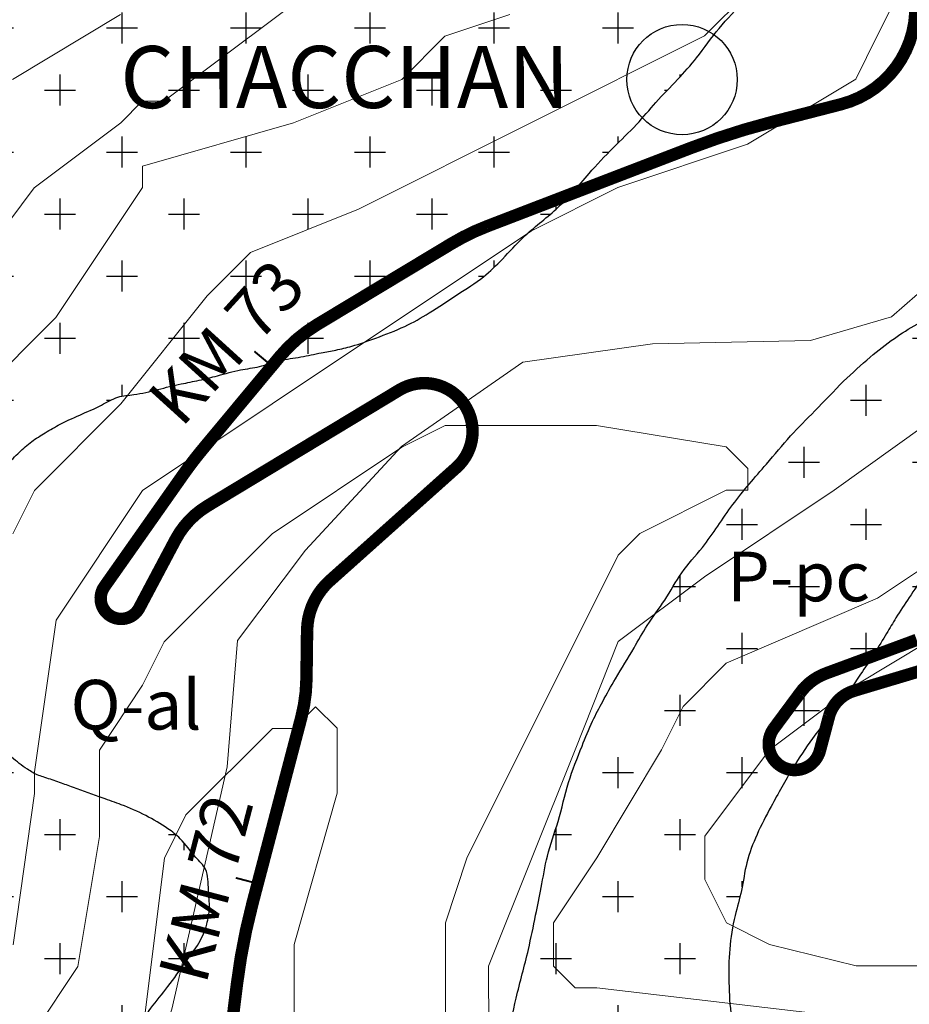
# Model space of a CAD drawing. Units: feet. Extents: x 177199 to 226668, y 8938151 to 8950846.
# Drawn here: x 195030 to 195747, y 8944513 to 8945307 of the extents above; entities that cross this region are included whole.
import ezdxf
from ezdxf.enums import TextEntityAlignment as Align

# ---------------------------------------------------------------- set-up
doc = ezdxf.new("R2010")
doc.units = ezdxf.units.FT
doc.header["$LTSCALE"] = 0.5
doc.header["$MEASUREMENT"] = 0
for name, color, linetype in [('CACERIOS', 7, 'CONTINUOUS'), ('curvas', 8, 'CONTINUOUS'), ('EJE_ESTACA', 7, 'CONTINUOUS'), ('EJE_LINEA', 7, 'CONTINUOUS'), ('EJE_TEXTO', 1, 'CONTINUOUS'), ('GEOLOGIA', 7, 'CONTINUOUS'), ('GEOMORFOLOGIA', 7, 'CONTINUOUS'), ('RIOS', 150, 'CONTINUOUS')]:
    doc.layers.add(name, color=color, linetype=linetype)
doc.styles.add('ARIAL', font='ARIAL.TTF')
doc.styles.add('WMF-Arial0', font='ARIAL.TTF')

msp = doc.modelspace()

# ---------------------------------------------------------------- hatches: boundary and pattern name
at = {"layer": 'GEOLOGIA'}
h = msp.add_hatch(dxfattribs=at)
h.set_pattern_fill('CROSS', color=230, scale=200, style=0)
h.set_pattern_definition([(0, (2000, 0), (50, 50), [25, -75]), (90, (2012.5, -12.5), (-50, 50), [25, -75])])
edge = h.paths.add_edge_path()
edge.add_spline(control_points=[(195389.79, 8946412.16), (195391.21, 8946408.06), (195394.55, 8946398.42), (195402.25, 8946384.03), (195407.45, 8946366.73), (195416.17, 8946348.83), (195423.67, 8946328.87), (195434.44, 8946309.5), (195441.23, 8946288.77), (195451.4, 8946271.3), (195461.13, 8946254.86), (195472.42, 8946237.88), (195485.45, 8946221.2), (195498.18, 8946201.93), (195511.66, 8946185.78), (195528.81, 8946172.12), (195544.88, 8946158.4), (195560.02, 8946143.99), (195573.35, 8946133.12), (195585.02, 8946122.24), (195596.52, 8946111.3), (195610.64, 8946100.25), (195623.2, 8946087.17), (195640.43, 8946076), (195655.84, 8946059.49), (195675.74, 8946045.58), (195690.98, 8946030.64), (195705.52, 8946017.23), (195719.97, 8946002.81), (195737.14, 8945991.6), (195748.71, 8945975.44), (195760.18, 8945961.25), (195774.12, 8945948.07), (195783.82, 8945931.16), (195794.32, 8945916.59), (195803.12, 8945899.03), (195815.38, 8945882.15), (195820.33, 8945862.08), (195827.77, 8945846), (195832.74, 8945830.16), (195834.96, 8945814.37), (195834.04, 8945798.52), (195836.04, 8945783.72), (195834.95, 8945766.42), (195834.74, 8945746.36), (195832.78, 8945725.08), (195831.16, 8945704.41), (195826.6, 8945685.43), (195822.83, 8945667.17), (195815.62, 8945650.29), (195807.9, 8945634.26), (195801.54, 8945615.24), (195792.28, 8945596.32), (195785.53, 8945577.48), (195777.62, 8945559.47), (195767.41, 8945542.34), (195754.76, 8945522.78), (195743.86, 8945502.99), (195729.38, 8945479.26), (195715.6, 8945456.43), (195698.09, 8945434.58), (195685.13, 8945413.88), (195671.26, 8945395.25), (195660.2, 8945377.58), (195649.06, 8945362.15), (195633.48, 8945344.11), (195615.58, 8945322.3), (195593.31, 8945300.52), (195577.66, 8945277.38), (195560.17, 8945257.86), (195543.16, 8945240.73), (195527.15, 8945221.21), (195507.88, 8945203.3), (195486.62, 8945180.27), (195464.64, 8945153.87), (195437.91, 8945134.53), (195420.24, 8945114.42), (195403.34, 8945098.02), (195382.34, 8945085.11), (195361.75, 8945070.99), (195340.01, 8945058.59), (195318.71, 8945050.69), (195300.27, 8945043.97), (195285.4, 8945040.43), (195271.62, 8945038.18), (195256.56, 8945034.55), (195239.54, 8945032.78), (195223.92, 8945026.65), (195206.83, 8945024.76), (195190.86, 8945019.94), (195174.9, 8945016.15), (195158.76, 8945012.93), (195141.3, 8945008.75), (195124.49, 8945004.37), (195108.35, 8945003.47), (195094.76, 8944995.02), (195078.46, 8944988.24), (195062.57, 8944980.98), (195049.4, 8944973.13), (195038.04, 8944966.03), (195028.25, 8944956.77), (195017.89, 8944946.68), (195010.35, 8944933.58), (194999.94, 8944920.86), (194993.16, 8944905.68), (194986.02, 8944891.85), (194983.21, 8944879.26), (194978.49, 8944866.81), (194977.42, 8944850.99), (194976.42, 8944830.93), (194976.75, 8944811.64), (194977.71, 8944793.06), (194981.34, 8944777.12), (194987.36, 8944763.42), (194992.42, 8944751.55), (194997.61, 8944741.33), (195004.92, 8944731.49), (195013.4, 8944721.57), (195023.93, 8944711.7), (195034.51, 8944703.55), (195043.65, 8944698.08), (195052.7, 8944695.42), (195061.93, 8944691.97), (195077.64, 8944686.64), (195094.09, 8944680.34), (195113.9, 8944673.7), (195131.58, 8944665.74), (195147.55, 8944656.68), (195161.69, 8944645.63), (195169.77, 8944633.18), (195182.44, 8944621.65), (195181.76, 8944605.92), (195183.67, 8944591.31), (195181.11, 8944576.6), (195174.87, 8944561.65), (195162.49, 8944546.04), (195150.52, 8944527.86), (195135.86, 8944511.27), (195124.72, 8944493.24), (195113.86, 8944475.27), (195101.05, 8944457.09), (195083.53, 8944441.11), (195066.69, 8944421.24), (195048.42, 8944403.34), (195026.9, 8944392.04), (195007.76, 8944383.93), (194987.42, 8944376.22), (194967.26, 8944367.75), (194942.61, 8944365.41), (194920.16, 8944364), (194900.11, 8944362.05), (194881.06, 8944361.1), (194859.45, 8944362.07), (194833.86, 8944359.29), (194808.3, 8944358.37), (194783.03, 8944357.21), (194761.03, 8944354.42), (194740.65, 8944349.54), (194721.49, 8944345.83), (194700.77, 8944343.26), (194679.37, 8944335.98), (194655.38, 8944331.18), (194628.01, 8944328.34), (194601.35, 8944326.8), (194575.48, 8944329.73), (194553.81, 8944332.58), (194537.02, 8944341.51), (194522.6, 8944347.49), (194511.58, 8944357.04), (194499.65, 8944368.87), (194486.08, 8944383.35), (194465.63, 8944401.7), (194452.46, 8944429.6), (194438.2, 8944457.51), (194427.21, 8944483.69), (194417.45, 8944504.34), (194413.65, 8944524.79), (194407.44, 8944545.58), (194404.55, 8944572.04), (194397.3, 8944598.26), (194396.66, 8944624.48), (194392.88, 8944647), (194391.49, 8944665.21), (194391.09, 8944674.17), (194390.98, 8944676.88)], knot_values=[4.06828, 4.06828, 4.06828, 4.06828, 17.056784, 34.648685, 52.808447, 71.03543, 94.289083, 116.695559, 137.303103, 159.405745, 177.089554, 194.652574, 220.541534, 240.523209, 263.961732, 283.213148, 306.163865, 327.349657, 345.900691, 357.722751, 375.209943, 393.480173, 411.45908, 429.348288, 454.724414, 478.748571, 501.900898, 518.641277, 538.0955, 563.11184, 579.197358, 597.24134, 617.933757, 636.268975, 655.376804, 671.73253, 695.123559, 717.17591, 732.938593, 748.232926, 766.828905, 780.394739, 795.735394, 811.392121, 832.274271, 855.909048, 875.499906, 894.329061, 914.408756, 931.269457, 949.178336, 967.785873, 991.311628, 1012.242511, 1027.799536, 1050.239478, 1071.962042, 1097.682071, 1117.969396, 1155.386853, 1177.516676, 1201.834973, 1228.572296, 1247.146208, 1264.337082, 1285.588716, 1318.651656, 1348.94211, 1378.728355, 1402.116823, 1427.472117, 1451.139589, 1477.715192, 1506.275367, 1545.181121, 1580.313845, 1604.433308, 1625.362924, 1650.655947, 1678.073017, 1700.352682, 1725.498343, 1746.084398, 1759.188534, 1771.286808, 1787.940811, 1805.630924, 1822.348518, 1837.811471, 1856.931139, 1872.29447, 1886.996363, 1906.319198, 1926.12125, 1939.178148, 1953.898959, 1973.080618, 1992.379372, 2006.135034, 2019.097272, 2032.415721, 2046.497635, 2062.216599, 2077.481812, 2095.53222, 2111.866381, 2123.929112, 2134.069512, 2151.621103, 2170.985058, 2194.478487, 2209.443642, 2226.74153, 2243.115052, 2254.246647, 2265.49895, 2277.389792, 2290.914689, 2304.606449, 2320.590097, 2330.986032, 2336.234114, 2348.830382, 2360.552089, 2385.991949, 2401.664763, 2423.215435, 2444.006297, 2456.736976, 2476.436639, 2488.670756, 2505.704478, 2520.11865, 2533.421836, 2549.792934, 2568.209292, 2592.872218, 2615.099189, 2634.388743, 2656.317692, 2678.166394, 2700.772728, 2727.118809, 2756.470181, 2776.606704, 2799.58576, 2818.836823, 2841.95613, 2864.670274, 2892.515332, 2909.605402, 2925.08545, 2949.68747, 2974.352178, 3002.152804, 3026.444077, 3050.202815, 3068.53871, 3089.285959, 3108.735411, 3130.989915, 3156.837209, 3181.948364, 3213.597135, 3236.538805, 3260.179936, 3278.269675, 3293.198855, 3306.696873, 3321.580443, 3343.689989, 3366.296323, 3403.283695, 3434.541198, 3460.643575, 3488.493697, 3502.549001, 3522.819593, 3553.475064, 3582.124206, 3603.966197, 3631.807443, 3650.544075, 3658.709638, 3658.709638, 3658.709638, 3658.709638], degree=3, periodic=0)
edge.add_spline(control_points=[(195390.9, 8946408.96), (195381.76, 8946394.93), (195355.23, 8946353.88), (195312.67, 8946282.99), (195266.2, 8946190.59), (195216.07, 8946087.19), (195158.04, 8945965.17), (195110.49, 8945841.89), (195067.66, 8945716.9), (195040.56, 8945591.03), (194989.53, 8945465.11), (194919.46, 8945348.64), (194852.38, 8945232.42), (194784.35, 8945120.04), (194704.34, 8945022.12), (194636.7, 8944934.11), (194570.66, 8944848.24), (194496.94, 8944775.01), (194434.74, 8944720.35), (194400.45, 8944685.98), (194390.98, 8944676.88)], knot_values=[4129.749869, 4129.749869, 4129.749869, 4129.749869, 4179.986528, 4276.403388, 4377.603745, 4490.114839, 4621.201582, 4782.741214, 4886.285063, 5017.176814, 5168.328856, 5291.055757, 5424.598647, 5571.204691, 5684.220712, 5803.434384, 5904.416518, 6008.794482, 6114.241158, 6153.504201, 6153.504201, 6153.504201, 6153.504201], degree=3, periodic=0)
h = msp.add_hatch(dxfattribs=at)
h.set_pattern_fill('CROSS', color=230, scale=200, style=0)
h.set_pattern_definition([(0, (0, 2000), (50, 50), [25, -75]), (90, (12.5, 1987.5), (-50, 50), [25, -75])])
edge = h.paths.add_edge_path()
edge.add_spline(control_points=[(195938.72, 8943865.81), (195936.16, 8943871.12), (195930.84, 8943882.12), (195920.86, 8943903.46), (195904.45, 8943926.44), (195888.79, 8943954.19), (195875.97, 8943981.96), (195860.69, 8944004.41), (195848.61, 8944027.43), (195837.22, 8944052.61), (195828.3, 8944081.22), (195817.44, 8944106.93), (195812.08, 8944129.71), (195808.65, 8944146.5), (195804.58, 8944165.94), (195802.12, 8944188.28), (195795.36, 8944216.59), (195788.5, 8944241.73), (195778.6, 8944261.27), (195773.06, 8944282), (195757.81, 8944300.66), (195745.85, 8944320.03), (195732.01, 8944332.8), (195719.78, 8944341.1), (195707.14, 8944352.07), (195694.54, 8944362.78), (195680.9, 8944372.93), (195669.53, 8944383.65), (195655.74, 8944395.68), (195641.46, 8944413.24), (195625.67, 8944434.81), (195615.16, 8944460.33), (195606.92, 8944482.71), (195602.98, 8944506.3), (195601.59, 8944530.51), (195601.82, 8944557.96), (195605.93, 8944582.81), (195612.69, 8944605.52), (195615.51, 8944628.03), (195624.34, 8944650.63), (195637.3, 8944675.78), (195652.09, 8944701.67), (195670.35, 8944730.33), (195691.57, 8944754.47), (195710.77, 8944783.28), (195725.48, 8944805.85), (195737.28, 8944826.18), (195747.76, 8944841.67), (195759.5, 8944859.59), (195771.55, 8944878.52), (195776.69, 8944899.79), (195782.83, 8944922.58), (195793.73, 8944945.97), (195798.06, 8944972.04), (195801.59, 8944994.84), (195803.28, 8945016.02), (195801.57, 8945034.41), (195800.3, 8945051.32), (195791.92, 8945059.66), (195785.56, 8945067.68), (195775.68, 8945066.63), (195764.95, 8945066.99), (195750.98, 8945060.14), (195734.27, 8945049.65), (195714.49, 8945034.12), (195693.06, 8945014.57), (195672.52, 8944992.52), (195650.8, 8944971.16), (195629.56, 8944945.27), (195604, 8944916.76), (195584.7, 8944884.98), (195563.07, 8944861.78), (195551.02, 8944838.86), (195536.16, 8944819.98), (195524.3, 8944797.98), (195511.52, 8944778.06), (195500.59, 8944758.31), (195491.07, 8944740.42), (195482.33, 8944718.47), (195471.62, 8944691.89), (195465.15, 8944661.5), (195454.87, 8944634), (195451.04, 8944608.33), (195445.54, 8944583.29), (195439.83, 8944553.36), (195430.04, 8944519.9), (195424.1, 8944487.8), (195421.97, 8944461.65), (195416.17, 8944439.92), (195412.48, 8944419.11), (195402.98, 8944398.55), (195397.98, 8944378.05), (195385.15, 8944357.7), (195374.35, 8944337.18), (195361.32, 8944317.55), (195347.66, 8944299.91), (195332.05, 8944285.39), (195315.91, 8944271.5), (195300.54, 8944254.28), (195280.97, 8944243.93), (195264.08, 8944229.64), (195242.88, 8944221.5), (195218.57, 8944208.49), (195190.6, 8944200.26), (195166.31, 8944191.38), (195145.17, 8944187.98), (195122.3, 8944187), (195094.74, 8944184.29), (195060.61, 8944186.8), (195027.05, 8944182.71), (194993.55, 8944185.68), (194964.88, 8944183.17), (194936.23, 8944180.87), (194904.92, 8944176.01), (194869.58, 8944168.34), (194836.39, 8944150.79), (194804.95, 8944134.73), (194779.64, 8944114.96), (194754.51, 8944096.95), (194728.26, 8944080.07), (194701.02, 8944061.72), (194673.21, 8944042.5), (194648.69, 8944022.77), (194618.09, 8944008.67), (194591.06, 8943993.47), (194558.14, 8943977.63), (194525.73, 8943969.55), (194495.25, 8943958.95), (194471.69, 8943949.53), (194446.51, 8943948.83), (194422.19, 8943942.94), (194399.91, 8943938.55), (194374.05, 8943934.49), (194346.15, 8943926.73), (194313.03, 8943921.67), (194283.38, 8943914.15), (194254.35, 8943907.89), (194228.57, 8943901), (194209.92, 8943891.15), (194199.43, 8943886.99), (194195.24, 8943885.33)], knot_values=[0, 0, 0, 0, 17.698022, 36.651375, 70.543806, 102.084134, 132.186767, 162.116426, 183.306447, 210.132155, 244.89223, 273.126328, 293.635726, 314.93574, 324.558495, 353.206218, 382.204632, 411.85189, 431.016968, 447.732593, 475.481713, 502.036532, 515.838878, 531.573687, 546.320179, 565.982156, 581.217825, 597.263057, 612.815561, 636.022019, 664.993224, 692.589055, 718.450837, 736.342991, 764.085048, 791.140968, 818.546276, 839.296076, 862.146017, 886.225091, 911.547836, 947.055757, 975.675946, 1013.315404, 1043.161798, 1079.453979, 1094.128956, 1113.674855, 1135.489264, 1158.589376, 1180.281362, 1200.58812, 1229.451646, 1257.087371, 1279.327619, 1298.868403, 1320.292725, 1335.714316, 1346.917787, 1355.384718, 1364.221451, 1374.314533, 1387.874765, 1409.358775, 1434.033515, 1462.990025, 1496.367067, 1524.404763, 1554.300226, 1596.760324, 1639.031209, 1665.334251, 1691.317858, 1716.20373, 1737.190073, 1766.138187, 1787.195952, 1804.899672, 1826.870772, 1858.036003, 1890.658634, 1919.824467, 1945.765986, 1968.258121, 1996.749238, 2037.110109, 2072.751149, 2094.506826, 2115.596214, 2140.14005, 2157.513785, 2183.261531, 2202.79161, 2229.182722, 2252.888962, 2273.360494, 2295.951821, 2316.654602, 2337.337222, 2364.546898, 2382.280478, 2403.216725, 2432.010237, 2464.89149, 2490.372722, 2509.424868, 2528.827555, 2559.040146, 2592.353026, 2631.106243, 2659.928869, 2692.837788, 2717.248835, 2746.141656, 2787.953353, 2824.795141, 2858.234727, 2893.701911, 2920.799173, 2951.003785, 2987.323801, 3019.286538, 3052.504322, 3081.238356, 3119.890103, 3145.665812, 3190.50643, 3219.543473, 3242.744108, 3265.858941, 3294.284289, 3317.677456, 3333.995341, 3372.760043, 3404.364712, 3434.39106, 3464.417347, 3493.604459, 3513.942199, 3527.460242, 3527.460242, 3527.460242, 3527.460242], degree=3, periodic=0)
edge.add_line((194195.24, 8943885.33), (194875.04, 8943384.95))
edge.add_spline(control_points=[(194875.04, 8943384.95), (194927.38, 8943416.64), (194999.03, 8943463.66), (195083.76, 8943538.14), (195146.35, 8943585.75), (195186.92, 8943637.81), (195248.42, 8943695.77), (195310.3, 8943783.25), (195411.97, 8943848.62), (195485.42, 8943890.07), (195529.42, 8943906.86), (195559.24, 8943911.62), (195595.27, 8943919.73), (195642.75, 8943925.89), (195697.34, 8943926.46), (195750.1, 8943929.1), (195797.1, 8943918.23), (195842.28, 8943907.4), (195885.52, 8943892.03), (195915.83, 8943879.38), (195933.35, 8943872.02), (195936.34, 8943870.74)], knot_values=[4573.579682, 4573.579682, 4573.579682, 4573.579682, 4756.681416, 4829.777078, 4912.056605, 4991.394773, 5026.414786, 5165.456367, 5308.347929, 5383.575556, 5418.782257, 5448.76301, 5473.912368, 5529.618613, 5591.859019, 5637.898166, 5687.166691, 5735.552168, 5777.439921, 5824.530898, 5834.262655, 5834.262655, 5834.262655, 5834.262655], degree=3, periodic=0)

# ---------------------------------------------------------------- linework, layer by layer
at = {"layer": 'CACERIOS'}
msp.add_circle((195564.09, 8945258.43), 44.46, dxfattribs=at)
at = {"layer": 'curvas', "color": 24, "lineweight": 0}
for points in [[(195931.11, 8944491.97), (195878.8, 8944526.81), (195826.5, 8944544.21), (195704.49, 8944544.15), (195634.75, 8944561.54), (195599.88, 8944578.95), (195582.43, 8944613.8), (195582.43, 8944631.24), (195582.42, 8944648.67), (195634.67, 8944718.42), (195704.37, 8944770.75), (195791.49, 8944823.08), (195826.33, 8944857.96), (195861.17, 8944910.27), (195965.64, 8945119.5), (195983.03, 8945206.66), (196000.42, 8945276.39), (196087.49, 8945433.31)], [(195931.11, 8944491.97), (195878.8, 8944526.81), (195826.5, 8944544.21), (195704.49, 8944544.15), (195634.75, 8944561.54), (195599.88, 8944578.95), (195582.43, 8944613.8), (195582.43, 8944631.24), (195582.42, 8944648.67), (195634.67, 8944718.42), (195704.37, 8944770.75), (195791.49, 8944823.08), (195826.33, 8944857.96), (195861.17, 8944910.27), (195965.64, 8945119.5), (195983.03, 8945206.66), (196000.42, 8945276.39), (196087.49, 8945433.31)], [(195425.19, 8945310.95), (195372.91, 8945293.49), (195338.06, 8945258.61), (195250.93, 8945223.7), (195128.93, 8945188.78), (195128.94, 8945171.35), (195094.11, 8945119.04), (195059.27, 8945066.73), (194937.32, 8944944.65)], [(195425.19, 8945310.95), (195372.91, 8945293.49), (195338.06, 8945258.61), (195250.93, 8945223.7), (195128.93, 8945188.78), (195128.94, 8945171.35), (195094.11, 8945119.04), (195059.27, 8945066.73), (194937.32, 8944944.65)], [(195251.33, 8944456.75), (195251.28, 8944561.34), (195286.08, 8944683.37), (195286.06, 8944718.23), (195286.05, 8944735.66), (195268.61, 8944753.08), (195251.19, 8944735.64), (195233.76, 8944735.64), (195164.07, 8944665.88), (195146.66, 8944631.01), (195129.3, 8944491.55)], [(195251.33, 8944456.75), (195251.28, 8944561.34), (195286.08, 8944683.37), (195286.06, 8944718.23), (195286.05, 8944735.66), (195268.61, 8944753.08), (195251.19, 8944735.64), (195233.76, 8944735.64), (195164.07, 8944665.88), (195146.66, 8944631.01), (195129.3, 8944491.55)]]:
    msp.add_lwpolyline(points, dxfattribs=at)
at = {"layer": 'curvas', "lineweight": 0}
for points in [[(196053.38, 8944003.98), (195983.62, 8944091.1), (195966.16, 8944143.38), (195948.71, 8944178.23), (195931.2, 8944317.67), (195913.73, 8944404.81), (195878.85, 8944439.65), (195843.98, 8944457.07), (195791.67, 8944491.9), (195495.33, 8944526.61), (195477.9, 8944526.6), (195460.46, 8944544.02), (195460.44, 8944578.88), (195495.27, 8944631.19), (195547.52, 8944718.37), (195564.93, 8944753.24), (195599.77, 8944788.12), (195721.76, 8944840.48), (195774.03, 8944875.37), (195791.45, 8944910.24), (195913.37, 8945084.61), (195948.19, 8945154.35), (195982.94, 8945363.54)], [(196053.38, 8944003.98), (195983.62, 8944091.1), (195966.16, 8944143.38), (195948.71, 8944178.23), (195931.2, 8944317.67), (195913.73, 8944404.81), (195878.85, 8944439.65), (195843.98, 8944457.07), (195791.67, 8944491.9), (195495.33, 8944526.61), (195477.9, 8944526.6), (195460.46, 8944544.02), (195460.44, 8944578.88), (195495.27, 8944631.19), (195547.52, 8944718.37), (195564.93, 8944753.24), (195599.77, 8944788.12), (195721.76, 8944840.48), (195774.03, 8944875.37), (195791.45, 8944910.24), (195913.37, 8945084.61), (195948.19, 8945154.35), (195982.94, 8945363.54)], [(195285.73, 8945345.74), (195146.34, 8945241.08), (195128.91, 8945241.07), (195111.48, 8945223.63), (195041.79, 8945171.3), (194989.53, 8945101.55)], [(195285.73, 8945345.74), (195146.34, 8945241.08), (195128.91, 8945241.07), (195111.48, 8945223.63), (195041.79, 8945171.3), (194989.53, 8945101.55)], [(195616.92, 8945328.48), (195582.08, 8945293.6), (195442.67, 8945223.81), (195303.26, 8945154.01), (195216.12, 8945119.1), (195181.28, 8945084.22), (195111.6, 8944997.03), (195041.92, 8944927.27), (195024.51, 8944892.4)], [(195616.92, 8945328.48), (195582.08, 8945293.6), (195442.67, 8945223.81), (195303.26, 8945154.01), (195216.12, 8945119.1), (195181.28, 8945084.22), (195111.6, 8944997.03), (195041.92, 8944927.27), (195024.51, 8944892.4)], [(195738.93, 8945328.55), (195721.52, 8945293.68), (195704.11, 8945258.8), (195616.98, 8945206.47), (195512.42, 8945171.55), (195442.71, 8945136.65), (195233.62, 8944997.1), (195129.07, 8944927.32), (195059.4, 8944822.7), (195042.04, 8944700.67), (195042.05, 8944683.24), (195024.68, 8944561.22)], [(195738.93, 8945328.55), (195721.52, 8945293.68), (195704.11, 8945258.8), (195616.98, 8945206.47), (195512.42, 8945171.55), (195442.71, 8945136.65), (195233.62, 8944997.1), (195129.07, 8944927.32), (195059.4, 8944822.7), (195042.04, 8944700.67), (195042.05, 8944683.24), (195024.68, 8944561.22)], [(196035.98, 8943951.68), (195966.22, 8944021.36), (195931.33, 8944073.64), (195913.87, 8944143.35), (195896.4, 8944213.06), (195861.51, 8944265.34), (195826.62, 8944317.61), (195774.3, 8944369.88), (195721.99, 8944404.71), (195547.67, 8944439.48), (195443.07, 8944456.86), (195408.2, 8944474.27), (195408.19, 8944491.7), (195408.16, 8944543.99), (195477.79, 8944718.33), (195512.61, 8944805.51), (195582.31, 8944857.83), (195686.85, 8944927.61), (195808.82, 8945014.83), (195843.66, 8945049.71), (195861.08, 8945084.58), (195895.9, 8945154.32), (195913.24, 8945328.64)], [(196035.98, 8943951.68), (195966.22, 8944021.36), (195931.33, 8944073.64), (195913.87, 8944143.35), (195896.4, 8944213.06), (195861.51, 8944265.34), (195826.62, 8944317.61), (195774.3, 8944369.88), (195721.99, 8944404.71), (195547.67, 8944439.48), (195443.07, 8944456.86), (195408.2, 8944474.27), (195408.19, 8944491.7), (195408.16, 8944543.99), (195477.79, 8944718.33), (195512.61, 8944805.51), (195582.31, 8944857.83), (195686.85, 8944927.61), (195808.82, 8945014.83), (195843.66, 8945049.71), (195861.08, 8945084.58), (195895.9, 8945154.32), (195913.24, 8945328.64)], [(195111.44, 8945310.78), (195024.31, 8945258.45)], [(195111.44, 8945310.78), (195024.31, 8945258.45)], [(195373.35, 8944456.82), (195373.3, 8944543.97), (195373.28, 8944578.83), (195390.69, 8944631.13), (195512.57, 8944875.23), (195529.99, 8944892.67), (195599.7, 8944927.57), (195617.13, 8944927.58), (195617.12, 8944945.01), (195599.68, 8944962.43), (195495.09, 8944979.8), (195373.07, 8944979.74), (195338.22, 8944962.29), (195233.67, 8944892.51), (195146.57, 8944805.31), (195129.15, 8944770.44), (195094.32, 8944718.13), (195094.36, 8944648.41), (195076.98, 8944543.82), (195042.15, 8944491.5)], [(195373.35, 8944456.82), (195373.3, 8944543.97), (195373.28, 8944578.83), (195390.69, 8944631.13), (195512.57, 8944875.23), (195529.99, 8944892.67), (195599.7, 8944927.57), (195617.13, 8944927.58), (195617.12, 8944945.01), (195599.68, 8944962.43), (195495.09, 8944979.8), (195373.07, 8944979.74), (195338.22, 8944962.29), (195233.67, 8944892.51), (195146.57, 8944805.31), (195129.15, 8944770.44), (195094.32, 8944718.13), (195094.36, 8944648.41), (195076.98, 8944543.82), (195042.15, 8944491.5)]]:
    msp.add_lwpolyline(points, dxfattribs=at)
at = {"layer": 'EJE_ESTACA'}
for p, q in [((195702.02, 8945240.14), (195700.93, 8945242.93)), ((195711.25, 8945244.44), (195709.82, 8945247.07)), ((195624.61, 8945219.46), (195623.8, 8945222.35)), ((195390.99, 8945131.58), (195389.64, 8945134.26)), ((195305.16, 8945080.5), (195303.61, 8945083.07)), ((195296.59, 8945075.34), (195295.05, 8945077.91)), ((195240.97, 8945034.35), (195238.67, 8945036.28)), ((195212.64, 8944999.95), (195209.95, 8945002.19)), ((195206.24, 8944992.26), (195203.55, 8944994.5)), ((195145.18, 8944913.33), (195142.32, 8944915.35)), ((195186.41, 8944919.95), (195188.22, 8944916.95)), ((195139.43, 8944905.16), (195136.56, 8944907.17)), ((195169.71, 8944908.43), (195172.04, 8944905.82)), ((195177.82, 8944914.69), (195179.75, 8944911.77)), ((195345.21, 8944910.42), (195342.88, 8944913.03)), ((195133.67, 8944896.98), (195130.81, 8944899)), ((195162.58, 8944901.08), (195165.26, 8944898.82)), ((195156.57, 8944892.79), (195159.54, 8944890.94)), ((195127.91, 8944888.8), (195125.05, 8944890.82)), ((195151.68, 8944883.93), (195154.77, 8944882.29)), ((195122.16, 8944880.63), (195119.29, 8944882.64)), ((195146.99, 8944875.1), (195150.08, 8944873.46)), ((195116.4, 8944872.45), (195113.54, 8944874.47)), ((195099.22, 8944848), (195096.23, 8944849.82)), ((195132.92, 8944848.6), (195136.01, 8944846.96)), ((195097.1, 8944839.46), (195093.6, 8944839.25)), ((195128.23, 8944839.77), (195131.32, 8944838.13)), ((195267.72, 8944834.35), (195264.5, 8944835.72)), ((195100.22, 8944831.22), (195097.47, 8944829.06)), ((195123.49, 8944831.31), (195126.26, 8944829.17)), ((195107.47, 8944826.24), (195106.44, 8944822.89)), ((195116.28, 8944826.27), (195117.33, 8944822.93)), ((195743.62, 8944804.95), (195744.66, 8944802.13)), ((195734.24, 8944801.48), (195735.28, 8944798.67)), ((195263.14, 8944785.6), (195259.64, 8944785.64)), ((195677.91, 8944780.66), (195679.05, 8944777.89)), ((195687.33, 8944784.17), (195688.37, 8944781.36)), ((195263.01, 8944775.6), (195259.51, 8944775.64)), ((195668.87, 8944775.69), (195670.6, 8944773.23)), ((195722.67, 8944770.31), (195721.81, 8944773.18)), ((195732.25, 8944773.18), (195731.39, 8944776.05)), ((195741.83, 8944776.05), (195740.97, 8944778.92)), ((195262.51, 8944765.48), (195259.02, 8944765.79)), ((195661.16, 8944768.84), (195663.39, 8944766.83)), ((195703.51, 8944764.57), (195702.65, 8944767.44)), ((195713.09, 8944767.44), (195712.23, 8944770.31)), ((195655.04, 8944760.71), (195657.5, 8944758.99)), ((195694.99, 8944760.45), (195693.25, 8944762.89)), ((195261.23, 8944755.43), (195257.78, 8944756.01)), ((195649.32, 8944752.51), (195651.78, 8944750.79)), ((195688.3, 8944753.77), (195685.85, 8944755.51)), ((195259.18, 8944745.51), (195255.78, 8944746.35)), ((195643.59, 8944744.31), (195646.05, 8944742.59)), ((195684.15, 8944745.26), (195681.28, 8944746.12)), ((195256.65, 8944735.81), (195253.26, 8944736.7)), ((195637.87, 8944736.11), (195640.33, 8944734.39)), ((195681.31, 8944735.68), (195678.43, 8944736.53)), ((195254.1, 8944726.14), (195250.72, 8944727.03)), ((195633.72, 8944726.38), (195636.69, 8944725.91)), ((195678.46, 8944726.09), (195675.59, 8944726.94)), ((195634.72, 8944715.79), (195637.54, 8944716.8)), ((195675.61, 8944716.48), (195672.75, 8944717.38)), ((195640.67, 8944706.97), (195642.66, 8944709.21)), ((195669.99, 8944707.44), (195667.91, 8944709.61)), ((195650.09, 8944702.05), (195650.79, 8944704.97)), ((195660.73, 8944702.21), (195659.95, 8944705.1)), ((195228.68, 8944629.42), (195225.3, 8944630.31)), ((195226.14, 8944619.75), (195222.75, 8944620.64)), ((195221.05, 8944600.41), (195217.67, 8944601.3)), ((195218.53, 8944590.74), (195215.14, 8944591.61)), ((195208.65, 8944541.93), (195205.19, 8944542.45))]:
    msp.add_line(p, q, dxfattribs=at)
at = {"layer": 'EJE_LINEA'}
msp.add_line((195103.19, 8944826.27), (195103.19, 8944826.27), dxfattribs=at)
at = {"layer": 'EJE_LINEA', "color": 6, "const_width": 10}
for points in [[(195692.2, 8945238.53, 0.411824), (195749.91, 8945335.31)], [(195636.64, 8945224.24, 0.028742), (195570.99, 8945203.27)], [(195406.73, 8945140.18, 0.043842), (195378.42, 8945126.36)], [(195269.86, 8945061, 0.083803), (195239.55, 8945034.99)], [(195382.16, 8944945.77, 0.911105), (195336.02, 8945008.24)], [(195177, 8944959.87, 0.020183), (195162.28, 8944940.65)], [(195181.33, 8944914.84, 0.135687), (195155.69, 8944887.75)], [(195280.11, 8944854.6, 0.210277), (195261.76, 8944814.28)], [(195098.33, 8944849.83, 0.432667), (195103.19, 8944826.27)], [(195103.19, 8944826.27, 0.432681), (195126.4, 8944832.59)], [(195257, 8944744.05, 0.061163), (195261.26, 8944775.45)], [(195680.1, 8944779.91, 0.153165), (195658.78, 8944763.44)], [(195703.08, 8944766.01, 0.254785), (195682.73, 8944745.75)], [(195637.99, 8944735.4, 1.198087), (195675.2, 8944717.43)], [(195217.76, 8944594.73, 0.03361), (195205.09, 8944528.79)]]:
    msp.add_lwpolyline(points, format="xyb", dxfattribs=at)
for points in [[(195636.64, 8945224.24), (195692.2, 8945238.53)], [(195406.73, 8945140.18), (195570.99, 8945203.27)], [(195269.86, 8945061), (195378.42, 8945126.36)], [(195233.43, 8945027.63), (195239.55, 8945034.99)], [(195177, 8944959.87), (195233.42, 8945027.65)], [(195336.03, 8945008.23), (195181.33, 8944914.84)], [(195280.11, 8944854.6), (195382.16, 8944945.77)], [(195098.33, 8944849.83), (195162.28, 8944940.65)], [(195155.69, 8944887.75), (195126.4, 8944832.59)], [(195261.26, 8944775.45), (195261.76, 8944814.28)], [(195753.32, 8944806.93), (195725.38, 8944796.61)], [(195725.38, 8944796.61), (195680.1, 8944779.91)], [(195741.4, 8944777.48), (195774.25, 8944787.32)], [(195703.08, 8944766.01), (195741.4, 8944777.48)], [(195637.99, 8944735.4), (195658.78, 8944763.44)], [(195217.76, 8944594.73), (195257, 8944744.05)], [(195682.73, 8944745.75), (195675.2, 8944717.43)], [(195197.45, 8944466.84), (195205.09, 8944528.79)]]:
    msp.add_lwpolyline(points, dxfattribs=at)
at = {"layer": 'EJE_TEXTO', "color": 12, "const_width": 1.5, "flags": 128}
for points in [[(195234.58, 8945026.67), (195219.21, 8945039.47)], [(195223.6, 8944610.08), (195204.25, 8944615.16)]]:
    msp.add_lwpolyline(points, dxfattribs=at)
at = {"layer": 'GEOLOGIA'}
for points in [[(194390.81, 8944680.95), (194391.36, 8944668.73), (194392.87, 8944650.05), (194396.26, 8944622.42), (194398.01, 8944600.65), (194403.64, 8944572.55), (194408.91, 8944542.36), (194413.83, 8944522.69), (194416.99, 8944509), (194427.25, 8944483.1), (194437.8, 8944459.23), (194451.5, 8944431.14), (194470.13, 8944399.18), (194485.95, 8944383.03), (194501.41, 8944367.23), (194512.05, 8944356.82), (194522.59, 8944348.39), (194535.95, 8944341.72), (194552.47, 8944334.35), (194575.66, 8944329.78), (194598.51, 8944327.67), (194630.14, 8944328.73), (194655.09, 8944331.54), (194680.4, 8944336.8), (194701.84, 8944342.77), (194721.02, 8944345.99), (194741.4, 8944349.85), (194759.33, 8944353.71), (194782.88, 8944356.87), (194807.13, 8944358.28), (194834.89, 8944359.68), (194859.49, 8944361.44), (194884.1, 8944361.44), (194899.56, 8944362.14), (194916.59, 8944363.58), (194944.36, 8944365.68), (194966.85, 8944368.85), (194988.64, 8944376.57), (195006.56, 8944383.59), (195027.65, 8944392.72), (195045.22, 8944402.56), (195067.01, 8944422.22), (195084.8, 8944441.66), (195100.61, 8944457.81), (195113.62, 8944475.37), (195125.21, 8944493.98), (195135.76, 8944510.13), (195149.58, 8944527.54), (195163.99, 8944547.56), (195174.53, 8944562.66), (195180.86, 8944577.76), (195182.96, 8944590.89), (195182.26, 8944605.29), (195179.8, 8944622.14), (195172.06, 8944631.63), (195159.41, 8944646.72), (195149.57, 8944654.8), (195131.65, 8944665.34), (195111.96, 8944674.11), (195097.2, 8944679.38), (195073.29, 8944688.06), (195062.23, 8944691.93), (195050.33, 8944696.08), (195045.35, 8944697.74), (195036.22, 8944702.71), (195023.5, 8944712.38), (195013.54, 8944721.78), (195004.69, 8944732.01), (194997.77, 8944741.68), (194992.52, 8944751.63), (194988.03, 8944761.81), (194981.94, 8944777.01), (194978.07, 8944793.87), (194976.96, 8944808.8), (194976.69, 8944832.29), (194977.52, 8944851.64), (194979.73, 8944869.05), (194982.77, 8944878.72), (194986.12, 8944890.31), (194992.76, 8944905.23), (195001.06, 8944921.26), (195009.91, 8944933.7), (195018.77, 8944946.69), (195028.45, 8944956.91), (195038.41, 8944965.76), (195049.19, 8944972.94), (195061.09, 8944979.85), (195078.51, 8944988.14), (195095.94, 8944996.16), (195109.22, 8945002.52), (195122.11, 8945004.58), (195141.47, 8945008.73), (195160.28, 8945013.15), (195174.67, 8945016.19), (195189.61, 8945019.78), (195208.14, 8945024.48), (195223.35, 8945027.25), (195239.4, 8945031.94), (195256.82, 8945034.98), (195273.14, 8945038.3), (195285.04, 8945040.51), (195297.78, 8945043.58), (195317.28, 8945050.19), (195340.6, 8945059.58), (195360.1, 8945070.37), (195383.08, 8945085.32), (195403.96, 8945099.58), (195419.28, 8945113.85), (195435.99, 8945131.24), (195462.64, 8945154.13), (195489.1, 8945182.65), (195508.6, 8945203.52), (195527.4, 8945222.31), (195543.07, 8945240.05), (195560.47, 8945258.48), (195575.88, 8945276.08), (195593.98, 8945299.74), (195614.52, 8945322), (195636.11, 8945347.04), (195649.68, 8945363.39), (195659.78, 8945377.31), (195669.99, 8945392.82), (195685.31, 8945414.74), (195698.88, 8945434.91), (195712.11, 8945452.65), (195732.36, 8945484.12), (195742.8, 8945501.51), (195755.68, 8945523.77), (195767.17, 8945542.21), (195778.31, 8945561.69), (195784.67, 8945575.89), (195792.33, 8945595.37), (195801.73, 8945616.93), (195808.34, 8945634.33), (195815.65, 8945650.68), (195821.92, 8945666.33), (195826.79, 8945685.81), (195830.62, 8945704.24), (195832.71, 8945723.72), (195834.48, 8945747.29), (195835.18, 8945768.16), (195835.53, 8945783.81), (195834.48, 8945799.12), (195834.48, 8945812.68), (195832.04, 8945831.12), (195827.52, 8945845.73), (195821.6, 8945860.34), (195814.23, 8945881.12), (195802.39, 8945901.3), (195794.39, 8945915.56), (195783.94, 8945931.56), (195773.85, 8945946.87), (195759.92, 8945962.17), (195748.43, 8945976.09), (195738.34, 8945988.61), (195719.06, 8946004.55), (195704.78, 8946017.77), (195692.6, 8946029.25), (195675.54, 8946044.9), (195656.74, 8946059.86), (195637.94, 8946076.9), (195623.66, 8946087.68), (195610.44, 8946099.86), (195596.51, 8946111.69), (195583.63, 8946123.51), (195574.92, 8946131.51), (195560.85, 8946143.6), (195545.18, 8946157.86), (195527.78, 8946172.82), (195513.15, 8946185.34), (195497.84, 8946203.08), (195486.35, 8946219.43), (195471.03, 8946240.3), (195461.28, 8946254.91), (195452.16, 8946270.06), (195441.71, 8946289.54), (195434.05, 8946308.67), (195424.3, 8946328.84), (195415.21, 8946350.24), (195407.89, 8946366.94), (195401.63, 8946383.98), (195394.32, 8946399.98), (195389.79, 8946412.16)], [(194195.24, 8943885.33), (194207.73, 8943890.49), (194226.19, 8943899.04), (194254.1, 8943907.58), (194283.36, 8943914.33), (194312.62, 8943921.08), (194343.67, 8943926.92), (194381.49, 8943935.47), (194397.56, 8943938.27), (194420.52, 8943942.77), (194448.43, 8943948.16), (194471.38, 8943950.86), (194493.44, 8943958.06), (194520.9, 8943967.5), (194563.66, 8943981), (194587.07, 8943991.79), (194621.28, 8944009.78), (194646.75, 8944023.07), (194673.76, 8944042.41), (194699.87, 8944060.85), (194730.03, 8944081.09), (194755.23, 8944097.73), (194777.29, 8944113.47), (194806.1, 8944134.16), (194835.36, 8944150.35), (194868.67, 8944166.09), (194909.18, 8944176.43), (194937.75, 8944180.72), (194962.06, 8944182.97), (194994.92, 8944184.77), (195023.73, 8944183.87), (195062.44, 8944185.67), (195095.75, 8944185.22), (195125.91, 8944187.02), (195145.26, 8944188.36), (195164.05, 8944191.54), (195188.36, 8944199.19), (195219.42, 8944209.98), (195245.52, 8944222.12), (195264.43, 8944231.12), (195278.83, 8944241.46), (195301.34, 8944256.75), (195316.19, 8944271.14), (195331.5, 8944285.08), (195347.7, 8944300.83), (195360.47, 8944316.83), (195373.52, 8944336.62), (195386.58, 8944359.56), (195396.03, 8944376.65), (195404.58, 8944400.93), (195410.88, 8944417.12), (195416.73, 8944440.96), (195421.3, 8944461.55), (195424, 8944483.13), (195430.3, 8944518.21), (195440.21, 8944557.34), (195446.06, 8944585.22), (195450.56, 8944607.26), (195455.54, 8944632.72), (195464.09, 8944660.6), (195472.64, 8944692.09), (195483.45, 8944721.32), (195492, 8944741.56), (195500.1, 8944757.3), (195510.41, 8944775.66), (195525.37, 8944800.44), (195536.01, 8944818.54), (195550.18, 8944838.99), (195563.96, 8944861.02), (195580.49, 8944881.47), (195605.01, 8944915.91), (195632.08, 8944948.62), (195651.6, 8944971.27), (195671.11, 8944991.4), (195694.41, 8945015.3), (195715.81, 8945034.8), (195735.33, 8945049.9), (195753.59, 8945061.22), (195766.18, 8945066.25), (195776.25, 8945066.88), (195785.07, 8945066.25), (195791.37, 8945060.59), (195798.29, 8945051.79), (195801.44, 8945036.69), (195802.7, 8945015.3), (195801.44, 8944995.8), (195798.29, 8944973.78), (195792.62, 8944946.74), (195782.55, 8944919.69), (195776.88, 8944900.19), (195770.59, 8944879.43), (195759.26, 8944859.3), (195747.29, 8944841.06), (195736.59, 8944824.7), (195729.04, 8944812.12), (195709.54, 8944781.51), (195692.54, 8944756.98), (195669.24, 8944727.42), (195653.5, 8944703.51), (195635.87, 8944672.69), (195624.54, 8944650.04), (195616.36, 8944627.4), (195611.96, 8944604.98), (195606.92, 8944584.85), (195602.52, 8944557.8), (195601.89, 8944530.75), (195603.78, 8944503.07), (195606.92, 8944485.46), (195615.11, 8944460.93), (195626.44, 8944435.76), (195642.81, 8944411.86), (195657.92, 8944394.25), (195669.34, 8944383.68), (195681.3, 8944372.99), (195693.26, 8944363.55), (195708.37, 8944350.97), (195719.7, 8944341.54), (195732.29, 8944332.1), (195742.37, 8944322.67), (195758.11, 8944301.28), (195773.22, 8944278.01), (195778.88, 8944262.28), (195786.44, 8944244.67), (195795.25, 8944216.36), (195801.55, 8944188.05), (195805.96, 8944159.75), (195807.85, 8944150.31), (195812.24, 8944129.47), (195817.31, 8944109.6), (195827.06, 8944083.1), (195838.76, 8944050.37), (195849.65, 8944025.85), (195859.62, 8944007.16), (195875.22, 8943981.61), (195888.94, 8943954.81), (195904.53, 8943927.4), (195922.61, 8943898.73), (195931.05, 8943881.76), (195938.72, 8943865.81)]]:
    msp.add_spline(points, degree=3, dxfattribs=at)
at = {"layer": 'GEOMORFOLOGIA'}
msp.add_spline([(190470.49, 8944647.99), (190611.38, 8944585.03), (190745.31, 8944510.23), (190844.14, 8944464.66), (190965.77, 8944406.43), (191072.2, 8944367.19), (191243.75, 8944302.17), (191419.87, 8944243.94), (191587.12, 8944202.16), (191801.24, 8944155.32), (191879.21, 8944146.36), (192135.17, 8944112.64), (192389.73, 8944107.02), (192558.5, 8944108.42), (192663.43, 8944112.76), (192856.11, 8944131.03), (193016.44, 8944152.1), (193161.3, 8944177.4), (193278.03, 8944202.69), (193393.35, 8944235.01), (193549.11, 8944279.18), (193682.72, 8944317.12), (193827.58, 8944374.73), (193961.19, 8944436.56), (194087.77, 8944496.98), (194245.28, 8944584.1), (194353.09, 8944644.02), (194419.19, 8944704.44), (194496.54, 8944776.1), (194569.68, 8944850.57), (194632.97, 8944929.26), (194706.1, 8945023.41), (194775.38, 8945112.7), (194854.14, 8945236.36), (194921.65, 8945351.58), (194982.12, 8945458.37), (195038.6, 8945598.58), (195072.35, 8945725.04), (195104.7, 8945823.4), (195163.77, 8945973.76), (195218.88, 8946092.69), (195268.11, 8946193.86), (195314.52, 8946283.79), (195363.74, 8946366.7), (195438.28, 8946481.92), (195483.57, 8946553.02), (195535.61, 8946624.68), (195587.64, 8946680.89), (195655.15, 8946730.07), (195743.75, 8946773.63), (195847.83, 8946803.14), (195940.65, 8946810.16), (196020.82, 8946804.54), (196103.79, 8946787.68), (196179.74, 8946756.77), (196252.87, 8946717.42), (196299.28, 8946679.48), (196345.16, 8946636.94), (196391.58, 8946583.55), (196432.79, 8946523.44), (196488.73, 8946443.25), (196563.2, 8946331.45), (196637.03, 8946210.35), (196689.97, 8946107.35), (196733.29, 8946005.09), (196776.48, 8945900.7), (196805.73, 8945822.75), (196830.81, 8945739.23), (196860.07, 8945647.37), (196893.61, 8945506.06), (196914.51, 8945408.62), (196922.87, 8945326.5), (196938.24, 8945229.87), (196953.56, 8945143.57), (196968.89, 8945069.8), (196989.79, 8944994.64), (197021.83, 8944890.24), (197062.44, 8944784.79), (197105.62, 8944692.92), (197161.35, 8944584.35), (197203.15, 8944513.36), (197228.22, 8944486.91), (197289.52, 8944449.33), (197374.5, 8944404.79), (197441.38, 8944375.56), (197555.61, 8944333.8), (197639.85, 8944313.63), (197723.44, 8944296.93), (197811.21, 8944288.58), (197885.05, 8944283.01), (197950.53, 8944285.79), (198020.18, 8944289.97), (198124.67, 8944305.28), (198235.34, 8944327.46), (198318.93, 8944356.69), (198419.24, 8944397.05), (198520.94, 8944447.16), (198604.53, 8944502.84), (198671.4, 8944547.38), (198723.69, 8944596.66), (198778.02, 8944642.59), (198817.03, 8944667.65), (198864.4, 8944688.53), (198931.27, 8944708.01), (198989.78, 8944713.58), (199058.71, 8944708.91), (199162.82, 8944672.72), (199224.69, 8944624.48), (199291.08, 8944537.05), (199334.83, 8944461.67)], degree=3, dxfattribs=at)
at = {"layer": 'RIOS', "lineweight": 0}
msp.add_lwpolyline([(195972.71, 8945923.93), (195982.7, 8945782.2), (195965.34, 8945694.71), (196000.23, 8945642.44), (196000.26, 8945572.71), (195982.85, 8945537.84), (195878.36, 8945363.48), (195843.55, 8945258.88), (195826.14, 8945224.01), (195808.75, 8945154.28), (195774.93, 8945103.83), (195732.86, 8945067.22), (195667.72, 8945048.23), (195540.15, 8945045.52), (195435.66, 8945030.6), (195337.94, 8944962.8), (195260.42, 8944879.11), (195205.58, 8944806.36), (195197.45, 8944704.58), (195152.82, 8944509.38), (195129.43, 8944441.05), (195058.68, 8944348.78), (194974.74, 8944272.09)], dxfattribs=at)

# ---------------------------------------------------------------- texts
at = {"layer": 'CACERIOS', "style": 'WMF-Arial0'}
msp.add_text('CHACCHAN', height=50, rotation=0.03026, dxfattribs=at).set_placement((195292.19, 8945254.05), align=Align.MIDDLE)
at = {"layer": 'EJE_TEXTO', "color": 12, "style": 'ARIAL'}
for s, rotation, p in [('KM 73', 47.76233, (195160.4, 8944977.06)), ('KM 72', 75.26835, (195180.11, 8944528.09))]:
    msp.add_text(s, height=40, rotation=rotation, dxfattribs=at).set_placement(p)
at = {"layer": 'GEOLOGIA', "style": 'ARIAL'}
for s, p in [('P-pc', (195657.93, 8944852.83)), ('Q-al', (195123.83, 8944749.5))]:
    msp.add_text(s, height=40, dxfattribs=at).set_placement(p, align=Align.MIDDLE)

doc.saveas('drawing.dxf')
